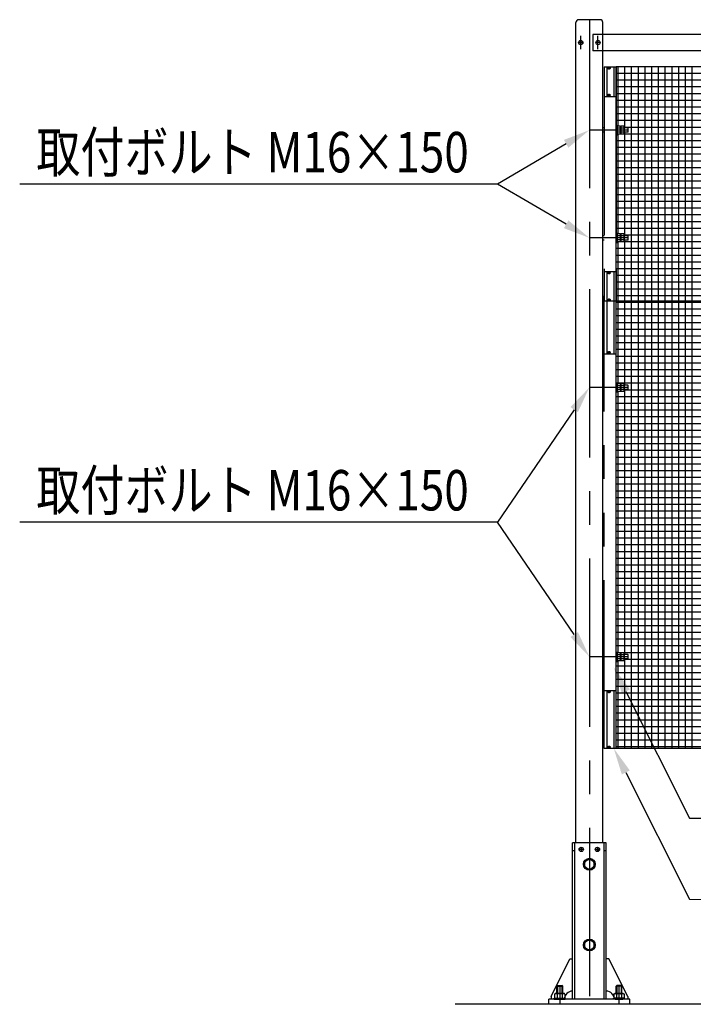
# Model space of a CAD drawing. Extents: x 727 to 17227, y 71 to 13207.
# Drawn here: x 727 to 3229, y 7459 to 11114 of the extents above; entities that cross this region are included whole.
import ezdxf

# ---------------------------------------------------------------- set-up
doc = ezdxf.new("R2010")
doc.units = 0
doc.header["$LTSCALE"] = 500
for name, pattern in [('CENTER', [2, 1.25, -0.25, 0.25, -0.25]), ('HIDDEN', [0.375, 0.25, -0.125]), ('PHANTOM', [2.5, 1.25, -0.25, 0.25, -0.25, 0.25, -0.25])]:
    doc.linetypes.add(name, pattern=pattern)
doc.layers.get('0').update_dxf_attribs({"linetype": 'CONTINUOUS'})
for name, color, linetype in [('CENTER', 3, 'CENTER'), ('HASEN', 7, 'HIDDEN'), ('HATCH', 2, 'CONTINUOUS'), ('KASOU', 2, 'PHANTOM'), ('MOJI', 6, 'CONTINUOUS'), ('SJC', 1, 'CONTINUOUS'), ('SJC2', 7, 'CONTINUOUS'), ('SUNPOU', 4, 'CONTINUOUS')]:
    doc.layers.add(name, color=color, linetype=linetype)
doc.styles.add('EXT08', font='ROMANS', dxfattribs={"width": 0.8, "bigfont": 'EXTFONT'})

# ---------------------------------------------------------------- blocks, each defined once
blk = doc.blocks.new('*X66')
at = {"color": 0}
for p, q in [((2950, 10068.6), (2950, 10088.6)), ((2975, 10068.6), (2975, 10088.6)), ((3000, 10068.6), (3000, 10088.6)), ((3025, 10068.6), (3025, 10088.6)), ((3050, 10068.6), (3050, 10088.6)), ((3075, 10068.6), (3075, 10088.6)), ((3100, 10068.6), (3100, 10088.6)), ((3125, 10068.6), (3125, 10088.6)), ((3150, 10068.6), (3150, 10088.6)), ((3175, 10068.6), (3175, 10088.6)), ((3200, 10068.6), (3200, 10088.6)), ((3225, 10068.6), (3225, 10088.6)), ((2943.2, 10065), (6743.2, 10065)), ((2950, 9763.6), (2950, 10068.6)), ((2975, 9756.6), (2975, 10068.6)), ((3000, 8408.6), (3000, 10068.6)), ((3025, 8408.6), (3025, 10068.6)), ((3050, 8408.6), (3050, 10068.6)), ((3075, 8408.6), (3075, 10068.6)), ((3100, 8408.6), (3100, 10068.6)), ((3125, 8408.6), (3125, 10068.6)), ((3150, 8408.6), (3150, 10068.6)), ((3175, 8408.6), (3175, 10068.6)), ((3200, 8408.6), (3200, 10068.6)), ((3225, 8408.6), (3225, 10068.6)), ((2943.2, 10040), (6743.2, 10040)), ((2943.2, 10015), (6743.2, 10015)), ((2943.2, 9990), (6743.2, 9990)), ((2943.2, 9965), (6743.2, 9965)), ((2943.2, 9940), (6743.2, 9940)), ((2943.2, 9915), (6743.2, 9915)), ((2943.2, 9890), (6743.2, 9890)), ((2943.2, 9865), (6743.2, 9865)), ((2943.2, 9840), (6743.2, 9840)), ((2943.2, 9815), (6743.2, 9815)), ((2943.2, 9790), (6743.2, 9790)), ((2946.6, 9765), (6739.7, 9765)), ((2950, 8763.6), (2950, 9733.5)), ((2972.6, 9740), (6713.7, 9740)), ((2975, 8756.6), (2975, 9740.6)), ((2943.2, 9715), (6743.2, 9715)), ((2943.2, 9690), (6743.2, 9690)), ((2943.2, 9665), (6743.2, 9665)), ((2943.2, 9640), (6743.2, 9640)), ((2943.2, 9615), (6743.2, 9615)), ((2943.2, 9590), (6743.2, 9590)), ((2943.2, 9565), (6743.2, 9565)), ((2943.2, 9540), (6743.2, 9540)), ((2943.2, 9515), (6743.2, 9515)), ((2943.2, 9490), (6743.2, 9490)), ((2943.2, 9465), (6743.2, 9465)), ((2943.2, 9440), (6743.2, 9440)), ((2943.2, 9415), (6743.2, 9415)), ((2943.2, 9390), (6743.2, 9390)), ((2943.2, 9365), (6743.2, 9365)), ((2943.2, 9340), (6743.2, 9340)), ((2943.2, 9315), (6743.2, 9315)), ((2943.2, 9290), (6743.2, 9290)), ((2943.2, 9265), (6743.2, 9265)), ((2943.2, 9240), (6743.2, 9240)), ((2943.2, 9215), (6743.2, 9215)), ((2943.2, 9190), (6743.2, 9190)), ((2943.2, 9165), (6743.2, 9165)), ((2943.2, 9140), (6743.2, 9140)), ((2943.2, 9115), (6743.2, 9115)), ((2943.2, 9090), (6743.2, 9090)), ((2943.2, 9065), (6743.2, 9065)), ((2943.2, 9040), (6743.2, 9040)), ((2943.2, 9015), (6743.2, 9015)), ((2943.2, 8990), (6743.2, 8990)), ((2943.2, 8965), (6743.2, 8965)), ((2943.2, 8940), (6743.2, 8940)), ((2943.2, 8915), (6743.2, 8915)), ((2943.2, 8890), (6743.2, 8890)), ((2943.2, 8865), (6743.2, 8865)), ((2943.2, 8840), (6743.2, 8840)), ((2943.2, 8815), (6743.2, 8815)), ((2943.2, 8790), (6743.2, 8790)), ((2946.4, 8765), (6740, 8765)), ((2972.4, 8740), (6714, 8740)), ((2975, 8408.6), (2975, 8740.6)), ((2943.2, 8715), (6743.2, 8715)), ((2950, 8408.6), (2950, 8733.5)), ((2943.2, 8690), (6743.2, 8690)), ((2943.2, 8665), (6743.2, 8665)), ((2943.2, 8640), (6743.2, 8640)), ((2943.2, 8615), (6743.2, 8615)), ((2943.2, 8590), (6743.2, 8590)), ((2943.2, 8565), (6743.2, 8565)), ((2943.2, 8540), (6743.2, 8540)), ((2943.2, 8515), (6743.2, 8515)), ((2943.2, 8490), (6743.2, 8490)), ((2943.2, 8465), (6743.2, 8465)), ((2943.2, 8440), (6743.2, 8440)), ((2943.2, 8415), (6743.2, 8415))]:
    blk.add_line(p, q, dxfattribs=at)
blk = doc.blocks.new('*X67')
at = {"color": 0}
for p, q in [((2950, 10068.6), (2950, 10088.6)), ((2975, 10068.6), (2975, 10088.6)), ((3000, 10068.6), (3000, 10088.6)), ((3025, 10068.6), (3025, 10088.6)), ((3050, 10068.6), (3050, 10088.6)), ((3075, 10068.6), (3075, 10088.6)), ((3100, 10068.6), (3100, 10088.6)), ((3125, 10068.6), (3125, 10088.6)), ((3150, 10068.6), (3150, 10088.6)), ((3175, 10068.6), (3175, 10088.6)), ((3200, 10068.6), (3200, 10088.6)), ((3225, 10068.6), (3225, 10088.6))]:
    blk.add_line(p, q, dxfattribs=at)
blk = doc.blocks.new('*U68')
at = {"layer": 'SUNPOU'}
blk.add_lwpolyline([(2978.5, 8319.2), (3214.4, 7848.7), (5127.3, 7848)], dxfattribs=at)
blk.add_solid([(2963.6, 8311.7), (2933.7, 8408.6), (2993.4, 8326.6)], dxfattribs=at)
blk = doc.blocks.new('*U69')
at = {"layer": 'SUNPOU'}
blk.add_lwpolyline([(2978.5, 8620.2), (3214.4, 8149.7), (5127.3, 8149.4)], dxfattribs=at)
blk.add_solid([(2963.6, 8612.8), (2933.7, 8709.6), (2993.4, 8627.7)], dxfattribs=at)
blk = doc.blocks.new('*X74')
at = {"color": 0}
for p, q in [((2950, 10718.6), (2950, 10938.6)), ((2975, 10711.6), (2975, 10938.6)), ((3000, 10088.6), (3000, 10938.6)), ((3025, 10088.6), (3025, 10938.6)), ((3050, 10088.6), (3050, 10938.6)), ((3075, 10088.6), (3075, 10938.6)), ((3100, 10088.6), (3100, 10938.6)), ((3125, 10088.6), (3125, 10938.6)), ((3150, 10088.6), (3150, 10938.6)), ((3175, 10088.6), (3175, 10938.6)), ((3200, 10088.6), (3200, 10938.6)), ((3225, 10088.6), (3225, 10938.6)), ((2943.2, 10915), (6743.2, 10915)), ((2943.2, 10890), (6743.2, 10890)), ((2943.2, 10865), (6743.2, 10865)), ((2943.2, 10840), (6743.2, 10840)), ((2943.2, 10815), (6743.2, 10815)), ((2943.2, 10790), (6743.2, 10790)), ((2943.2, 10765), (6743.2, 10765)), ((2943.2, 10740), (6743.2, 10740)), ((2972.4, 10715), (3920.8, 10715)), ((2950, 10318.6), (2950, 10688.5)), ((2971.9, 10690), (3920.8, 10690)), ((2975, 10311.6), (2975, 10695.6)), ((2943.2, 10665), (3920.8, 10665)), ((2943.2, 10640), (3920.8, 10640)), ((2943.2, 10615), (3920.8, 10615)), ((2943.2, 10590), (3920.8, 10590)), ((2943.2, 10565), (3920.8, 10565)), ((2943.2, 10540), (3920.8, 10540)), ((2943.2, 10515), (3920.8, 10515)), ((2943.2, 10490), (6743.2, 10490)), ((2943.2, 10465), (6743.2, 10465)), ((2943.2, 10440), (6743.2, 10440)), ((2943.2, 10415), (6743.2, 10415)), ((2943.2, 10390), (6743.2, 10390)), ((2943.2, 10365), (6743.2, 10365)), ((2943.2, 10340), (6743.2, 10340)), ((2972.4, 10315), (6714, 10315)), ((2950, 10088.6), (2950, 10288.5)), ((2971.9, 10290), (6714.4, 10290)), ((2975, 10088.6), (2975, 10295.6)), ((2943.2, 10265), (6743.2, 10265)), ((2943.2, 10240), (6743.2, 10240)), ((2943.2, 10215), (6743.2, 10215)), ((2943.2, 10190), (6743.2, 10190)), ((2943.2, 10165), (6743.2, 10165)), ((2943.2, 10140), (6743.2, 10140)), ((2943.2, 10115), (6743.2, 10115)), ((2943.2, 10090), (6743.2, 10090))]:
    blk.add_line(p, q, dxfattribs=at)
blk = doc.blocks.new('*U85')
at = {"layer": 'SUNPOU'}
blk.add_lwpolyline([(2786.8, 8831.2), (2502.1, 9248.6)], dxfattribs=at)
blk.add_solid([(2800.6, 8840.6), (2843.2, 8748.6), (2773, 8821.8)], dxfattribs=at)
blk = doc.blocks.new('*U86')
at = {"layer": 'SUNPOU'}
blk.add_lwpolyline([(2786.8, 9665.9), (2502.1, 9248.6)], dxfattribs=at)
blk.add_solid([(2773, 9675.3), (2843.2, 9748.6), (2800.6, 9656.6)], dxfattribs=at)
blk = doc.blocks.new('*U87')
at = {"layer": 'SUNPOU'}
blk.add_lwpolyline([(2756.9, 10354.1), (2502.1, 10503.6)], dxfattribs=at)
blk.add_solid([(2765.3, 10368.5), (2843.2, 10303.6), (2748.5, 10339.8)], dxfattribs=at)
blk = doc.blocks.new('*U88')
at = {"layer": 'SUNPOU'}
blk.add_lwpolyline([(2756.9, 10653), (2502.1, 10503.6)], dxfattribs=at)
blk.add_solid([(2748.5, 10667.3), (2843.2, 10703.6), (2765.3, 10638.6)], dxfattribs=at)

msp = doc.modelspace()

# ---------------------------------------------------------------- linework, layer by layer
at = {"layer": 'CENTER'}
for p, q in [((2843.16, 11113.553), (2843.16, 7458.553)), ((2811.16, 11003.553), (2811.16, 11053.553)), ((2811.16, 11003.553), (2811.16, 11053.553)), ((2875.16, 11003.553), (2875.16, 11053.553)), ((2803.16, 11028.553), (2819.16, 11028.553)), ((2819.16, 11028.553), (2803.16, 11028.553)), ((2883.16, 11028.553), (2867.16, 11028.553)), ((2987.21, 10703.553), (2843.16, 10703.553)), ((2987.21, 10303.553), (2843.16, 10303.553)), ((2987.46, 9748.553), (2843.16, 9748.553)), ((2987.21, 8748.553), (2843.16, 8748.553)), ((2813.16, 8041.553), (2813.16, 8025.553)), ((2873.16, 8041.553), (2873.16, 8025.553)), ((2873.16, 8041.553), (2873.16, 8025.553)), ((2821.16, 8033.553), (2805.16, 8033.553)), ((2881.16, 8033.553), (2865.16, 8033.553)), ((2865.16, 8033.553), (2881.16, 8033.553)), ((2733.16, 7528.553), (2733.16, 7458.553)), ((2953.16, 7528.553), (2953.16, 7458.553))]:
    msp.add_line(p, q, dxfattribs=at)
at = {"layer": 'HASEN'}
for p, q in [((2856.16, 11058.553), (2856.16, 10998.553)), ((2893.16, 11058.553), (2856.16, 11058.553)), ((2893.16, 10998.553), (2856.16, 10998.553)), ((2714.107, 7495.923), (2714.107, 7481.073)), ((2717.918, 7498.673), (2748.402, 7498.673)), ((2722.16, 7525.803), (2724.91, 7528.553)), ((2722.16, 7525.803), (2744.16, 7525.803)), ((2722.16, 7498.673), (2722.16, 7525.803)), ((2723.634, 7495.923), (2723.634, 7481.073)), ((2724.91, 7528.553), (2741.41, 7528.553)), ((2724.91, 7528.553), (2724.91, 7498.673)), ((2741.41, 7528.553), (2741.41, 7498.673)), ((2744.16, 7525.803), (2741.41, 7528.553)), ((2742.686, 7495.923), (2742.686, 7481.073)), ((2744.16, 7498.673), (2744.16, 7525.803)), ((2752.213, 7495.923), (2752.213, 7481.073)), ((2934.107, 7495.923), (2934.107, 7481.073)), ((2968.402, 7498.673), (2937.918, 7498.673)), ((2942.16, 7525.803), (2944.91, 7528.553)), ((2942.16, 7498.673), (2942.16, 7525.803)), ((2964.16, 7525.803), (2942.16, 7525.803)), ((2943.634, 7495.923), (2943.634, 7481.073)), ((2944.91, 7528.553), (2944.91, 7498.673)), ((2961.41, 7528.553), (2944.91, 7528.553)), ((2961.41, 7528.553), (2961.41, 7498.673)), ((2964.16, 7525.803), (2961.41, 7528.553)), ((2962.686, 7495.923), (2962.686, 7481.073)), ((2964.16, 7498.673), (2964.16, 7525.803)), ((2972.213, 7495.923), (2972.213, 7481.073)), ((2712.81, 7481.073), (2753.51, 7481.073)), ((2712.81, 7477.553), (2712.81, 7481.073)), ((2712.81, 7477.553), (2753.51, 7477.553)), ((2714.107, 7481.073), (2752.213, 7481.073)), ((2714.57, 7481.073), (2751.75, 7481.073)), ((2714.57, 7481.073), (2751.75, 7481.073)), ((2753.51, 7477.553), (2753.51, 7481.073)), ((2932.81, 7477.553), (2932.81, 7481.073)), ((2973.51, 7481.073), (2932.81, 7481.073)), ((2973.51, 7477.553), (2932.81, 7477.553)), ((2972.213, 7481.073), (2934.107, 7481.073)), ((2971.75, 7481.073), (2934.57, 7481.073)), ((2971.75, 7481.073), (2934.57, 7481.073)), ((2973.51, 7477.553), (2973.51, 7481.073))]:
    msp.add_line(p, q, dxfattribs=at)
for points in [[(2723.63, 7495.92, 0), (2723.63, 7495.99, 0), (2723.63, 7496.06, 0), (2723.62, 7496.13, 0), (2723.61, 7496.19, 0), (2723.6, 7496.26, 0), (2723.58, 7496.33, 0), (2723.56, 7496.39, 0), (2723.54, 7496.46, 0), (2723.52, 7496.53, 0), (2723.49, 7496.59, 0), (2723.46, 7496.66, 0), (2723.43, 7496.72, 0), (2723.39, 7496.79, 0), (2723.36, 7496.85, 0), (2723.31, 7496.91, 0), (2723.27, 7496.98, 0), (2723.23, 7497.04, 0), (2723.18, 7497.1, 0), (2723.13, 7497.16, 0), (2723.07, 7497.22, 0), (2723.01, 7497.28, 0), (2722.96, 7497.34, 0), (2722.89, 7497.39, 0), (2722.83, 7497.45, 0), (2722.76, 7497.51, 0), (2722.7, 7497.56, 0), (2722.63, 7497.62, 0), (2722.55, 7497.67, 0), (2722.48, 7497.72, 0), (2722.4, 7497.77, 0), (2722.32, 7497.82, 0), (2722.24, 7497.87, 0), (2722.15, 7497.92, 0), (2722.07, 7497.96, 0), (2721.98, 7498.01, 0), (2721.89, 7498.05, 0), (2721.8, 7498.09, 0), (2721.71, 7498.13, 0), (2721.61, 7498.17, 0), (2721.52, 7498.21, 0), (2721.42, 7498.25, 0), (2721.32, 7498.28, 0), (2721.22, 7498.32, 0), (2721.12, 7498.35, 0), (2721.01, 7498.38, 0), (2720.91, 7498.41, 0), (2720.8, 7498.44, 0), (2720.69, 7498.46, 0), (2720.58, 7498.49, 0), (2720.48, 7498.51, 0), (2720.36, 7498.53, 0), (2720.25, 7498.55, 0), (2720.14, 7498.57, 0), (2720.03, 7498.59, 0), (2719.91, 7498.61, 0), (2719.8, 7498.62, 0), (2719.68, 7498.63, 0), (2719.57, 7498.64, 0), (2719.45, 7498.65, 0), (2719.34, 7498.66, 0), (2719.22, 7498.67, 0), (2719.1, 7498.67, 0), (2718.99, 7498.67, 0), (2718.87, 7498.67, 0), (2718.75, 7498.67, 0), (2718.64, 7498.67, 0), (2718.52, 7498.67, 0), (2718.4, 7498.66, 0), (2718.29, 7498.65, 0), (2718.17, 7498.64, 0), (2718.06, 7498.63, 0), (2717.94, 7498.62, 0), (2717.83, 7498.61, 0), (2717.71, 7498.59, 0), (2717.6, 7498.57, 0), (2717.49, 7498.55, 0), (2717.38, 7498.53, 0), (2717.27, 7498.51, 0), (2717.16, 7498.49, 0), (2717.05, 7498.46, 0), (2716.94, 7498.44, 0), (2716.83, 7498.41, 0), (2716.73, 7498.38, 0), (2716.63, 7498.35, 0), (2716.52, 7498.32, 0), (2716.42, 7498.28, 0), (2716.32, 7498.25, 0), (2716.22, 7498.21, 0), (2716.13, 7498.17, 0), (2716.03, 7498.13, 0), (2715.94, 7498.09, 0), (2715.85, 7498.05, 0), (2715.76, 7498.01, 0), (2715.67, 7497.96, 0), (2715.59, 7497.92, 0), (2715.5, 7497.87, 0), (2715.42, 7497.82, 0), (2715.34, 7497.77, 0), (2715.26, 7497.72, 0), (2715.19, 7497.67, 0), (2715.12, 7497.62, 0), (2715.04, 7497.56, 0), (2714.98, 7497.51, 0), (2714.91, 7497.45, 0), (2714.85, 7497.39, 0), (2714.79, 7497.34, 0), (2714.73, 7497.28, 0), (2714.67, 7497.22, 0), (2714.62, 7497.16, 0), (2714.56, 7497.1, 0), (2714.52, 7497.04, 0), (2714.47, 7496.98, 0), (2714.43, 7496.91, 0), (2714.39, 7496.85, 0), (2714.35, 7496.79, 0), (2714.31, 7496.72, 0), (2714.28, 7496.66, 0), (2714.25, 7496.59, 0), (2714.22, 7496.53, 0), (2714.2, 7496.46, 0), (2714.18, 7496.39, 0), (2714.16, 7496.33, 0), (2714.14, 7496.26, 0), (2714.13, 7496.19, 0), (2714.12, 7496.13, 0), (2714.11, 7496.06, 0), (2714.11, 7495.99, 0), (2714.11, 7495.92, 0)], [(2742.69, 7495.92, 0), (2742.68, 7495.99, 0), (2742.67, 7496.06, 0), (2742.66, 7496.13, 0), (2742.64, 7496.19, 0), (2742.61, 7496.26, 0), (2742.58, 7496.33, 0), (2742.55, 7496.39, 0), (2742.5, 7496.46, 0), (2742.45, 7496.53, 0), (2742.4, 7496.59, 0), (2742.34, 7496.66, 0), (2742.28, 7496.72, 0), (2742.21, 7496.79, 0), (2742.13, 7496.85, 0), (2742.05, 7496.91, 0), (2741.96, 7496.98, 0), (2741.87, 7497.04, 0), (2741.77, 7497.1, 0), (2741.67, 7497.16, 0), (2741.56, 7497.22, 0), (2741.45, 7497.28, 0), (2741.33, 7497.34, 0), (2741.21, 7497.39, 0), (2741.08, 7497.45, 0), (2740.95, 7497.51, 0), (2740.81, 7497.56, 0), (2740.67, 7497.62, 0), (2740.52, 7497.67, 0), (2740.37, 7497.72, 0), (2740.22, 7497.77, 0), (2740.06, 7497.82, 0), (2739.9, 7497.87, 0), (2739.73, 7497.92, 0), (2739.56, 7497.96, 0), (2739.38, 7498.01, 0), (2739.2, 7498.05, 0), (2739.02, 7498.09, 0), (2738.83, 7498.13, 0), (2738.65, 7498.17, 0), (2738.45, 7498.21, 0), (2738.26, 7498.25, 0), (2738.06, 7498.28, 0), (2737.86, 7498.32, 0), (2737.65, 7498.35, 0), (2737.44, 7498.38, 0), (2737.23, 7498.41, 0), (2737.02, 7498.44, 0), (2736.81, 7498.46, 0), (2736.59, 7498.49, 0), (2736.37, 7498.51, 0), (2736.15, 7498.53, 0), (2735.93, 7498.55, 0), (2735.7, 7498.57, 0), (2735.47, 7498.59, 0), (2735.25, 7498.61, 0), (2735.02, 7498.62, 0), (2734.79, 7498.63, 0), (2734.56, 7498.64, 0), (2734.33, 7498.65, 0), (2734.09, 7498.66, 0), (2733.86, 7498.67, 0), (2733.63, 7498.67, 0), (2733.39, 7498.67, 0), (2733.16, 7498.67, 0), (2732.93, 7498.67, 0), (2732.69, 7498.67, 0), (2732.46, 7498.67, 0), (2732.23, 7498.66, 0), (2731.99, 7498.65, 0), (2731.76, 7498.64, 0), (2731.53, 7498.63, 0), (2731.3, 7498.62, 0), (2731.07, 7498.61, 0), (2730.85, 7498.59, 0), (2730.62, 7498.57, 0), (2730.39, 7498.55, 0), (2730.17, 7498.53, 0), (2729.95, 7498.51, 0), (2729.73, 7498.49, 0), (2729.51, 7498.46, 0), (2729.3, 7498.44, 0), (2729.09, 7498.41, 0), (2728.88, 7498.38, 0), (2728.67, 7498.35, 0), (2728.46, 7498.32, 0), (2728.26, 7498.28, 0), (2728.06, 7498.25, 0), (2727.87, 7498.21, 0), (2727.67, 7498.17, 0), (2727.49, 7498.13, 0), (2727.3, 7498.09, 0), (2727.12, 7498.05, 0), (2726.94, 7498.01, 0), (2726.76, 7497.96, 0), (2726.59, 7497.92, 0), (2726.42, 7497.87, 0), (2726.26, 7497.82, 0), (2726.1, 7497.77, 0), (2725.95, 7497.72, 0), (2725.8, 7497.67, 0), (2725.65, 7497.62, 0), (2725.51, 7497.56, 0), (2725.37, 7497.51, 0), (2725.24, 7497.45, 0), (2725.11, 7497.39, 0), (2724.99, 7497.34, 0), (2724.87, 7497.28, 0), (2724.76, 7497.22, 0), (2724.65, 7497.16, 0), (2724.55, 7497.1, 0), (2724.45, 7497.04, 0), (2724.36, 7496.98, 0), (2724.27, 7496.91, 0), (2724.19, 7496.85, 0), (2724.11, 7496.79, 0), (2724.04, 7496.72, 0), (2723.98, 7496.66, 0), (2723.92, 7496.59, 0), (2723.87, 7496.53, 0), (2723.82, 7496.46, 0), (2723.77, 7496.39, 0), (2723.74, 7496.33, 0), (2723.71, 7496.26, 0), (2723.68, 7496.19, 0), (2723.66, 7496.13, 0), (2723.65, 7496.06, 0), (2723.64, 7495.99, 0), (2723.63, 7495.92, 0)], [(2752.21, 7495.92, 0), (2752.21, 7495.99, 0), (2752.21, 7496.06, 0), (2752.2, 7496.13, 0), (2752.19, 7496.19, 0), (2752.18, 7496.26, 0), (2752.16, 7496.33, 0), (2752.14, 7496.39, 0), (2752.12, 7496.46, 0), (2752.1, 7496.53, 0), (2752.07, 7496.59, 0), (2752.04, 7496.66, 0), (2752.01, 7496.72, 0), (2751.97, 7496.79, 0), (2751.93, 7496.85, 0), (2751.89, 7496.91, 0), (2751.85, 7496.98, 0), (2751.8, 7497.04, 0), (2751.76, 7497.1, 0), (2751.7, 7497.16, 0), (2751.65, 7497.22, 0), (2751.59, 7497.28, 0), (2751.53, 7497.34, 0), (2751.47, 7497.39, 0), (2751.41, 7497.45, 0), (2751.34, 7497.51, 0), (2751.28, 7497.56, 0), (2751.2, 7497.62, 0), (2751.13, 7497.67, 0), (2751.06, 7497.72, 0), (2750.98, 7497.77, 0), (2750.9, 7497.82, 0), (2750.82, 7497.87, 0), (2750.73, 7497.92, 0), (2750.65, 7497.96, 0), (2750.56, 7498.01, 0), (2750.47, 7498.05, 0), (2750.38, 7498.09, 0), (2750.29, 7498.13, 0), (2750.19, 7498.17, 0), (2750.1, 7498.21, 0), (2750, 7498.25, 0), (2749.9, 7498.28, 0), (2749.8, 7498.32, 0), (2749.69, 7498.35, 0), (2749.59, 7498.38, 0), (2749.49, 7498.41, 0), (2749.38, 7498.44, 0), (2749.27, 7498.46, 0), (2749.16, 7498.49, 0), (2749.05, 7498.51, 0), (2748.94, 7498.53, 0), (2748.83, 7498.55, 0), (2748.72, 7498.57, 0), (2748.61, 7498.59, 0), (2748.49, 7498.61, 0), (2748.38, 7498.62, 0), (2748.26, 7498.63, 0), (2748.15, 7498.64, 0), (2748.03, 7498.65, 0), (2747.92, 7498.66, 0), (2747.8, 7498.67, 0), (2747.68, 7498.67, 0), (2747.57, 7498.67, 0), (2747.45, 7498.67, 0), (2747.33, 7498.67, 0), (2747.22, 7498.67, 0), (2747.1, 7498.67, 0), (2746.98, 7498.66, 0), (2746.87, 7498.65, 0), (2746.75, 7498.64, 0), (2746.64, 7498.63, 0), (2746.52, 7498.62, 0), (2746.41, 7498.61, 0), (2746.29, 7498.59, 0), (2746.18, 7498.57, 0), (2746.07, 7498.55, 0), (2745.96, 7498.53, 0), (2745.84, 7498.51, 0), (2745.74, 7498.49, 0), (2745.63, 7498.46, 0), (2745.52, 7498.44, 0), (2745.41, 7498.41, 0), (2745.31, 7498.38, 0), (2745.2, 7498.35, 0), (2745.1, 7498.32, 0), (2745, 7498.28, 0), (2744.9, 7498.25, 0), (2744.8, 7498.21, 0), (2744.71, 7498.17, 0), (2744.61, 7498.13, 0), (2744.52, 7498.09, 0), (2744.43, 7498.05, 0), (2744.34, 7498.01, 0), (2744.25, 7497.96, 0), (2744.17, 7497.92, 0), (2744.08, 7497.87, 0), (2744, 7497.82, 0), (2743.92, 7497.77, 0), (2743.84, 7497.72, 0), (2743.77, 7497.67, 0), (2743.69, 7497.62, 0), (2743.62, 7497.56, 0), (2743.56, 7497.51, 0), (2743.49, 7497.45, 0), (2743.43, 7497.39, 0), (2743.36, 7497.34, 0), (2743.31, 7497.28, 0), (2743.25, 7497.22, 0), (2743.19, 7497.16, 0), (2743.14, 7497.1, 0), (2743.09, 7497.04, 0), (2743.05, 7496.98, 0), (2743.01, 7496.91, 0), (2742.96, 7496.85, 0), (2742.93, 7496.79, 0), (2742.89, 7496.72, 0), (2742.86, 7496.66, 0), (2742.83, 7496.59, 0), (2742.8, 7496.53, 0), (2742.78, 7496.46, 0), (2742.76, 7496.39, 0), (2742.74, 7496.33, 0), (2742.72, 7496.26, 0), (2742.71, 7496.19, 0), (2742.7, 7496.13, 0), (2742.69, 7496.06, 0), (2742.69, 7495.99, 0), (2742.69, 7495.92, 0)], [(2934.11, 7495.92, 0), (2934.11, 7495.99, 0), (2934.11, 7496.06, 0), (2934.12, 7496.13, 0), (2934.13, 7496.19, 0), (2934.14, 7496.26, 0), (2934.16, 7496.33, 0), (2934.18, 7496.39, 0), (2934.2, 7496.46, 0), (2934.22, 7496.53, 0), (2934.25, 7496.59, 0), (2934.28, 7496.66, 0), (2934.31, 7496.72, 0), (2934.35, 7496.79, 0), (2934.39, 7496.85, 0), (2934.43, 7496.91, 0), (2934.47, 7496.98, 0), (2934.52, 7497.04, 0), (2934.56, 7497.1, 0), (2934.62, 7497.16, 0), (2934.67, 7497.22, 0), (2934.73, 7497.28, 0), (2934.79, 7497.34, 0), (2934.85, 7497.39, 0), (2934.91, 7497.45, 0), (2934.98, 7497.51, 0), (2935.04, 7497.56, 0), (2935.12, 7497.62, 0), (2935.19, 7497.67, 0), (2935.26, 7497.72, 0), (2935.34, 7497.77, 0), (2935.42, 7497.82, 0), (2935.5, 7497.87, 0), (2935.59, 7497.92, 0), (2935.67, 7497.96, 0), (2935.76, 7498.01, 0), (2935.85, 7498.05, 0), (2935.94, 7498.09, 0), (2936.03, 7498.13, 0), (2936.13, 7498.17, 0), (2936.22, 7498.21, 0), (2936.32, 7498.25, 0), (2936.42, 7498.28, 0), (2936.52, 7498.32, 0), (2936.63, 7498.35, 0), (2936.73, 7498.38, 0), (2936.83, 7498.41, 0), (2936.94, 7498.44, 0), (2937.05, 7498.46, 0), (2937.16, 7498.49, 0), (2937.27, 7498.51, 0), (2937.38, 7498.53, 0), (2937.49, 7498.55, 0), (2937.6, 7498.57, 0), (2937.71, 7498.59, 0), (2937.83, 7498.61, 0), (2937.94, 7498.62, 0), (2938.06, 7498.63, 0), (2938.17, 7498.64, 0), (2938.29, 7498.65, 0), (2938.4, 7498.66, 0), (2938.52, 7498.67, 0), (2938.64, 7498.67, 0), (2938.75, 7498.67, 0), (2938.87, 7498.67, 0), (2938.99, 7498.67, 0), (2939.1, 7498.67, 0), (2939.22, 7498.67, 0), (2939.34, 7498.66, 0), (2939.45, 7498.65, 0), (2939.57, 7498.64, 0), (2939.68, 7498.63, 0), (2939.8, 7498.62, 0), (2939.91, 7498.61, 0), (2940.03, 7498.59, 0), (2940.14, 7498.57, 0), (2940.25, 7498.55, 0), (2940.36, 7498.53, 0), (2940.48, 7498.51, 0), (2940.58, 7498.49, 0), (2940.69, 7498.46, 0), (2940.8, 7498.44, 0), (2940.91, 7498.41, 0), (2941.01, 7498.38, 0), (2941.12, 7498.35, 0), (2941.22, 7498.32, 0), (2941.32, 7498.28, 0), (2941.42, 7498.25, 0), (2941.52, 7498.21, 0), (2941.61, 7498.17, 0), (2941.71, 7498.13, 0), (2941.8, 7498.09, 0), (2941.89, 7498.05, 0), (2941.98, 7498.01, 0), (2942.07, 7497.96, 0), (2942.15, 7497.92, 0), (2942.24, 7497.87, 0), (2942.32, 7497.82, 0), (2942.4, 7497.77, 0), (2942.48, 7497.72, 0), (2942.55, 7497.67, 0), (2942.63, 7497.62, 0), (2942.7, 7497.56, 0), (2942.76, 7497.51, 0), (2942.83, 7497.45, 0), (2942.89, 7497.39, 0), (2942.96, 7497.34, 0), (2943.01, 7497.28, 0), (2943.07, 7497.22, 0), (2943.13, 7497.16, 0), (2943.18, 7497.1, 0), (2943.23, 7497.04, 0), (2943.27, 7496.98, 0), (2943.31, 7496.91, 0), (2943.36, 7496.85, 0), (2943.39, 7496.79, 0), (2943.43, 7496.72, 0), (2943.46, 7496.66, 0), (2943.49, 7496.59, 0), (2943.52, 7496.53, 0), (2943.54, 7496.46, 0), (2943.56, 7496.39, 0), (2943.58, 7496.33, 0), (2943.6, 7496.26, 0), (2943.61, 7496.19, 0), (2943.62, 7496.13, 0), (2943.63, 7496.06, 0), (2943.63, 7495.99, 0), (2943.63, 7495.92, 0)], [(2943.63, 7495.92, 0), (2943.64, 7495.99, 0), (2943.65, 7496.06, 0), (2943.66, 7496.13, 0), (2943.68, 7496.19, 0), (2943.71, 7496.26, 0), (2943.74, 7496.33, 0), (2943.77, 7496.39, 0), (2943.82, 7496.46, 0), (2943.87, 7496.53, 0), (2943.92, 7496.59, 0), (2943.98, 7496.66, 0), (2944.04, 7496.72, 0), (2944.11, 7496.79, 0), (2944.19, 7496.85, 0), (2944.27, 7496.91, 0), (2944.36, 7496.98, 0), (2944.45, 7497.04, 0), (2944.55, 7497.1, 0), (2944.65, 7497.16, 0), (2944.76, 7497.22, 0), (2944.87, 7497.28, 0), (2944.99, 7497.34, 0), (2945.11, 7497.39, 0), (2945.24, 7497.45, 0), (2945.37, 7497.51, 0), (2945.51, 7497.56, 0), (2945.65, 7497.62, 0), (2945.8, 7497.67, 0), (2945.95, 7497.72, 0), (2946.1, 7497.77, 0), (2946.26, 7497.82, 0), (2946.42, 7497.87, 0), (2946.59, 7497.92, 0), (2946.76, 7497.96, 0), (2946.94, 7498.01, 0), (2947.12, 7498.05, 0), (2947.3, 7498.09, 0), (2947.49, 7498.13, 0), (2947.67, 7498.17, 0), (2947.87, 7498.21, 0), (2948.06, 7498.25, 0), (2948.26, 7498.28, 0), (2948.46, 7498.32, 0), (2948.67, 7498.35, 0), (2948.88, 7498.38, 0), (2949.09, 7498.41, 0), (2949.3, 7498.44, 0), (2949.51, 7498.46, 0), (2949.73, 7498.49, 0), (2949.95, 7498.51, 0), (2950.17, 7498.53, 0), (2950.39, 7498.55, 0), (2950.62, 7498.57, 0), (2950.85, 7498.59, 0), (2951.07, 7498.61, 0), (2951.3, 7498.62, 0), (2951.53, 7498.63, 0), (2951.76, 7498.64, 0), (2951.99, 7498.65, 0), (2952.23, 7498.66, 0), (2952.46, 7498.67, 0), (2952.69, 7498.67, 0), (2952.93, 7498.67, 0), (2953.16, 7498.67, 0), (2953.39, 7498.67, 0), (2953.63, 7498.67, 0), (2953.86, 7498.67, 0), (2954.09, 7498.66, 0), (2954.33, 7498.65, 0), (2954.56, 7498.64, 0), (2954.79, 7498.63, 0), (2955.02, 7498.62, 0), (2955.25, 7498.61, 0), (2955.47, 7498.59, 0), (2955.7, 7498.57, 0), (2955.93, 7498.55, 0), (2956.15, 7498.53, 0), (2956.37, 7498.51, 0), (2956.59, 7498.49, 0), (2956.81, 7498.46, 0), (2957.02, 7498.44, 0), (2957.23, 7498.41, 0), (2957.44, 7498.38, 0), (2957.65, 7498.35, 0), (2957.86, 7498.32, 0), (2958.06, 7498.28, 0), (2958.26, 7498.25, 0), (2958.45, 7498.21, 0), (2958.65, 7498.17, 0), (2958.83, 7498.13, 0), (2959.02, 7498.09, 0), (2959.2, 7498.05, 0), (2959.38, 7498.01, 0), (2959.56, 7497.96, 0), (2959.73, 7497.92, 0), (2959.9, 7497.87, 0), (2960.06, 7497.82, 0), (2960.22, 7497.77, 0), (2960.37, 7497.72, 0), (2960.52, 7497.67, 0), (2960.67, 7497.62, 0), (2960.81, 7497.56, 0), (2960.95, 7497.51, 0), (2961.08, 7497.45, 0), (2961.21, 7497.39, 0), (2961.33, 7497.34, 0), (2961.45, 7497.28, 0), (2961.56, 7497.22, 0), (2961.67, 7497.16, 0), (2961.77, 7497.1, 0), (2961.87, 7497.04, 0), (2961.96, 7496.98, 0), (2962.05, 7496.91, 0), (2962.13, 7496.85, 0), (2962.21, 7496.79, 0), (2962.28, 7496.72, 0), (2962.34, 7496.66, 0), (2962.4, 7496.59, 0), (2962.45, 7496.53, 0), (2962.5, 7496.46, 0), (2962.55, 7496.39, 0), (2962.58, 7496.33, 0), (2962.61, 7496.26, 0), (2962.64, 7496.19, 0), (2962.66, 7496.13, 0), (2962.67, 7496.06, 0), (2962.68, 7495.99, 0), (2962.69, 7495.92, 0)], [(2962.69, 7495.92, 0), (2962.69, 7495.99, 0), (2962.69, 7496.06, 0), (2962.7, 7496.13, 0), (2962.71, 7496.19, 0), (2962.72, 7496.26, 0), (2962.74, 7496.33, 0), (2962.76, 7496.39, 0), (2962.78, 7496.46, 0), (2962.8, 7496.53, 0), (2962.83, 7496.59, 0), (2962.86, 7496.66, 0), (2962.89, 7496.72, 0), (2962.93, 7496.79, 0), (2962.96, 7496.85, 0), (2963.01, 7496.91, 0), (2963.05, 7496.98, 0), (2963.09, 7497.04, 0), (2963.14, 7497.1, 0), (2963.19, 7497.16, 0), (2963.25, 7497.22, 0), (2963.31, 7497.28, 0), (2963.36, 7497.34, 0), (2963.43, 7497.39, 0), (2963.49, 7497.45, 0), (2963.56, 7497.51, 0), (2963.62, 7497.56, 0), (2963.69, 7497.62, 0), (2963.77, 7497.67, 0), (2963.84, 7497.72, 0), (2963.92, 7497.77, 0), (2964, 7497.82, 0), (2964.08, 7497.87, 0), (2964.17, 7497.92, 0), (2964.25, 7497.96, 0), (2964.34, 7498.01, 0), (2964.43, 7498.05, 0), (2964.52, 7498.09, 0), (2964.61, 7498.13, 0), (2964.71, 7498.17, 0), (2964.8, 7498.21, 0), (2964.9, 7498.25, 0), (2965, 7498.28, 0), (2965.1, 7498.32, 0), (2965.2, 7498.35, 0), (2965.31, 7498.38, 0), (2965.41, 7498.41, 0), (2965.52, 7498.44, 0), (2965.63, 7498.46, 0), (2965.74, 7498.49, 0), (2965.84, 7498.51, 0), (2965.96, 7498.53, 0), (2966.07, 7498.55, 0), (2966.18, 7498.57, 0), (2966.29, 7498.59, 0), (2966.41, 7498.61, 0), (2966.52, 7498.62, 0), (2966.64, 7498.63, 0), (2966.75, 7498.64, 0), (2966.87, 7498.65, 0), (2966.98, 7498.66, 0), (2967.1, 7498.67, 0), (2967.22, 7498.67, 0), (2967.33, 7498.67, 0), (2967.45, 7498.67, 0), (2967.57, 7498.67, 0), (2967.68, 7498.67, 0), (2967.8, 7498.67, 0), (2967.92, 7498.66, 0), (2968.03, 7498.65, 0), (2968.15, 7498.64, 0), (2968.26, 7498.63, 0), (2968.38, 7498.62, 0), (2968.49, 7498.61, 0), (2968.61, 7498.59, 0), (2968.72, 7498.57, 0), (2968.83, 7498.55, 0), (2968.94, 7498.53, 0), (2969.05, 7498.51, 0), (2969.16, 7498.49, 0), (2969.27, 7498.46, 0), (2969.38, 7498.44, 0), (2969.49, 7498.41, 0), (2969.59, 7498.38, 0), (2969.69, 7498.35, 0), (2969.8, 7498.32, 0), (2969.9, 7498.28, 0), (2970, 7498.25, 0), (2970.1, 7498.21, 0), (2970.19, 7498.17, 0), (2970.29, 7498.13, 0), (2970.38, 7498.09, 0), (2970.47, 7498.05, 0), (2970.56, 7498.01, 0), (2970.65, 7497.96, 0), (2970.73, 7497.92, 0), (2970.82, 7497.87, 0), (2970.9, 7497.82, 0), (2970.98, 7497.77, 0), (2971.06, 7497.72, 0), (2971.13, 7497.67, 0), (2971.2, 7497.62, 0), (2971.28, 7497.56, 0), (2971.34, 7497.51, 0), (2971.41, 7497.45, 0), (2971.47, 7497.39, 0), (2971.53, 7497.34, 0), (2971.59, 7497.28, 0), (2971.65, 7497.22, 0), (2971.7, 7497.16, 0), (2971.76, 7497.1, 0), (2971.8, 7497.04, 0), (2971.85, 7496.98, 0), (2971.89, 7496.91, 0), (2971.93, 7496.85, 0), (2971.97, 7496.79, 0), (2972.01, 7496.72, 0), (2972.04, 7496.66, 0), (2972.07, 7496.59, 0), (2972.1, 7496.53, 0), (2972.12, 7496.46, 0), (2972.14, 7496.39, 0), (2972.16, 7496.33, 0), (2972.18, 7496.26, 0), (2972.19, 7496.19, 0), (2972.2, 7496.13, 0), (2972.21, 7496.06, 0), (2972.21, 7495.99, 0), (2972.21, 7495.92, 0)]]:
    msp.add_polyline3d(points, dxfattribs=at)
at = {"layer": 'KASOU'}
for p, q in [((2898.16, 10938.553), (2898.16, 10068.553)), ((2898.16, 10938.553), (2943.16, 10938.553)), ((2907.66, 10938.553), (2907.66, 10828.553)), ((2914.36, 10933.053), (2914.36, 10934.053)), ((2914.36, 10934.053), (2915.36, 10934.053)), ((2914.36, 10933.053), (2915.36, 10933.053)), ((2915.86, 10935.553), (2915.86, 10934.553)), ((2915.86, 10935.553), (2916.86, 10935.553)), ((2915.86, 10932.553), (2915.86, 10931.553)), ((2916.86, 10931.553), (2915.86, 10931.553)), ((2916.86, 10935.553), (2916.86, 10934.553)), ((2916.86, 10932.553), (2916.86, 10931.553)), ((2917.36, 10934.053), (2918.36, 10934.053)), ((2917.36, 10933.053), (2918.36, 10933.053)), ((2918.36, 10933.053), (2918.36, 10934.053)), ((2933.66, 10938.553), (2933.66, 10828.553)), ((2943.16, 10938.553), (2943.16, 10068.553)), ((2898.16, 10828.553), (2943.16, 10828.553)), ((2914.36, 10833.053), (2914.36, 10834.053)), ((2914.36, 10834.053), (2915.36, 10834.053)), ((2914.36, 10833.053), (2915.36, 10833.053)), ((2915.86, 10835.553), (2915.86, 10834.553)), ((2915.86, 10835.553), (2916.86, 10835.553)), ((2915.86, 10832.553), (2915.86, 10831.553)), ((2916.86, 10831.553), (2915.86, 10831.553)), ((2916.86, 10835.553), (2916.86, 10834.553)), ((2916.86, 10832.553), (2916.86, 10831.553)), ((2917.36, 10834.053), (2918.36, 10834.053)), ((2917.36, 10833.053), (2918.36, 10833.053)), ((2918.36, 10833.053), (2918.36, 10834.053)), ((2898.16, 10178.553), (2943.16, 10178.553)), ((2907.66, 10178.553), (2907.66, 10088.553)), ((2914.36, 10174.053), (2914.36, 10173.053)), ((2914.36, 10174.053), (2915.36, 10174.053)), ((2914.36, 10173.053), (2915.36, 10173.053)), ((2915.86, 10174.553), (2915.86, 10175.553)), ((2916.86, 10175.553), (2915.86, 10175.553)), ((2915.86, 10171.553), (2915.86, 10172.553)), ((2915.86, 10171.553), (2916.86, 10171.553)), ((2916.86, 10174.553), (2916.86, 10175.553)), ((2916.86, 10171.553), (2916.86, 10172.553)), ((2917.36, 10174.053), (2918.36, 10174.053)), ((2917.36, 10173.053), (2918.36, 10173.053)), ((2918.36, 10174.053), (2918.36, 10173.053)), ((2933.66, 10178.553), (2933.66, 9873.553)), ((2898.16, 8408.553), (2898.16, 10088.553)), ((2907.66, 10088.553), (2907.66, 9873.553)), ((2933.66, 10098.553), (2933.66, 10088.553)), ((2943.16, 8408.553), (2943.16, 10088.553)), ((2943.16, 10068.553), (2898.16, 10068.553)), ((2914.36, 10074.053), (2914.36, 10073.053)), ((2914.36, 10074.053), (2915.36, 10074.053)), ((2914.36, 10073.053), (2915.36, 10073.053)), ((2915.86, 10074.553), (2915.86, 10075.553)), ((2916.86, 10075.553), (2915.86, 10075.553)), ((2915.86, 10071.553), (2915.86, 10072.553)), ((2915.86, 10071.553), (2916.86, 10071.553)), ((2916.86, 10074.553), (2916.86, 10075.553)), ((2916.86, 10071.553), (2916.86, 10072.553)), ((2917.36, 10074.053), (2918.36, 10074.053)), ((2917.36, 10073.053), (2918.36, 10073.053)), ((2918.36, 10074.053), (2918.36, 10073.053)), ((2898.16, 9873.553), (2943.16, 9873.553)), ((2914.36, 9878.053), (2914.36, 9879.053)), ((2914.36, 9879.053), (2915.36, 9879.053)), ((2914.36, 9878.053), (2915.36, 9878.053)), ((2915.86, 9880.553), (2915.86, 9879.553)), ((2915.86, 9880.553), (2916.86, 9880.553)), ((2915.86, 9877.553), (2915.86, 9876.553)), ((2916.86, 9876.553), (2915.86, 9876.553)), ((2916.86, 9880.553), (2916.86, 9879.553)), ((2916.86, 9877.553), (2916.86, 9876.553)), ((2917.36, 9879.053), (2918.36, 9879.053)), ((2917.36, 9878.053), (2918.36, 9878.053)), ((2918.36, 9878.053), (2918.36, 9879.053)), ((2898.16, 8623.553), (2943.16, 8623.553)), ((2907.66, 8623.553), (2907.66, 8408.553)), ((2914.36, 8619.053), (2914.36, 8618.053)), ((2914.36, 8619.053), (2915.36, 8619.053)), ((2914.36, 8618.053), (2915.36, 8618.053)), ((2915.86, 8619.553), (2915.86, 8620.553)), ((2916.86, 8620.553), (2915.86, 8620.553)), ((2915.86, 8616.553), (2915.86, 8617.553)), ((2915.86, 8616.553), (2916.86, 8616.553)), ((2916.86, 8619.553), (2916.86, 8620.553)), ((2916.86, 8616.553), (2916.86, 8617.553)), ((2917.36, 8619.053), (2918.36, 8619.053)), ((2917.36, 8618.053), (2918.36, 8618.053)), ((2918.36, 8619.053), (2918.36, 8618.053)), ((2933.66, 8623.553), (2933.66, 8408.553)), ((2943.16, 8408.553), (2898.16, 8408.553)), ((2914.36, 8414.053), (2914.36, 8413.053)), ((2914.36, 8414.053), (2915.36, 8414.053)), ((2914.36, 8413.053), (2915.36, 8413.053)), ((2915.86, 8414.553), (2915.86, 8415.553)), ((2916.86, 8415.553), (2915.86, 8415.553)), ((2915.86, 8411.553), (2915.86, 8412.553)), ((2915.86, 8411.553), (2916.86, 8411.553)), ((2916.86, 8414.553), (2916.86, 8415.553)), ((2916.86, 8411.553), (2916.86, 8412.553)), ((2917.36, 8414.053), (2918.36, 8414.053)), ((2917.36, 8413.053), (2918.36, 8413.053)), ((2918.36, 8414.053), (2918.36, 8413.053))]:
    msp.add_line(p, q, dxfattribs=at)
for centre in [(2916.36, 10933.553), (2916.36, 10833.553), (2916.36, 10173.553), (2916.36, 10073.553), (2916.36, 9878.553), (2916.36, 8618.553), (2916.36, 8413.553)]:
    msp.add_circle(centre, 3.5, dxfattribs=at)
for centre, start, end in [((2915.36, 10934.553), 270, 0), ((2915.36, 10932.553), 0, 90), ((2917.36, 10934.553), 180, 270), ((2917.36, 10932.553), 90, 180), ((2915.36, 10834.553), 270, 0), ((2915.36, 10832.553), 0, 90), ((2917.36, 10834.553), 180, 270), ((2917.36, 10832.553), 90, 180), ((2915.36, 10174.553), 270, 0), ((2915.36, 10172.553), 0, 90), ((2917.36, 10174.553), 180, 270), ((2917.36, 10172.553), 90, 180), ((2915.36, 10074.553), 270, 0), ((2915.36, 10072.553), 0, 90), ((2917.36, 10074.553), 180, 270), ((2917.36, 10072.553), 90, 180), ((2915.36, 9879.553), 270, 0), ((2915.36, 9877.553), 0, 90), ((2917.36, 9879.553), 180, 270), ((2917.36, 9877.553), 90, 180), ((2915.36, 8619.553), 270, 0), ((2915.36, 8617.553), 0, 90), ((2917.36, 8619.553), 180, 270), ((2917.36, 8617.553), 90, 180), ((2915.36, 8414.553), 270, 0), ((2915.36, 8412.553), 0, 90), ((2917.36, 8414.553), 180, 270), ((2917.36, 8412.553), 90, 180)]:
    msp.add_arc(centre, 0.5, start, end, dxfattribs=at)
at = {"layer": 'SJC'}
for p, q in [((2883.16, 11113.553), (2803.16, 11113.553)), ((2793.16, 9267.303), (2793.16, 11103.553)), ((2893.16, 8058.553), (2893.16, 11103.553)), ((6793.16, 11058.553), (2893.16, 11058.553)), ((6793.16, 10998.553), (2893.16, 10998.553)), ((2793.16, 8058.553), (2793.16, 9267.303)), ((2780.66, 7558.553), (2780.66, 8058.553)), ((2780.66, 7477.553), (2780.66, 8058.553)), ((2905.66, 8058.553), (2780.66, 8058.553)), ((2788.66, 7477.553), (2788.66, 8058.553)), ((2897.66, 7477.553), (2897.66, 8058.553)), ((2905.66, 7558.553), (2905.66, 8058.553)), ((2905.66, 7477.553), (2905.66, 8058.553)), ((2788.66, 8028.553), (2780.66, 8028.553)), ((2905.66, 8028.553), (2897.66, 8028.553)), ((2700.66, 7487.553), (2770.66, 7627.553)), ((2770.66, 7627.553), (2780.66, 7627.553)), ((2915.66, 7627.553), (2905.66, 7627.553)), ((2985.66, 7487.553), (2915.66, 7627.553)), ((2985.66, 7487.553), (2976.66, 7505.553)), ((7664.307, 7458.553), (2344.774, 7458.553)), ((2993.16, 7477.553), (2693.16, 7477.553)), ((2693.16, 7458.553), (2693.16, 7477.553)), ((2993.16, 7458.553), (2693.16, 7458.553)), ((2700.66, 7487.553), (2700.66, 7477.553)), ((2985.66, 7487.553), (2985.66, 7477.553)), ((2993.16, 7458.553), (2993.16, 7477.553))]:
    msp.add_line(p, q, dxfattribs=at)
for centre in [(2811.16, 11028.553), (2875.16, 11028.553), (2813.16, 8033.553), (2873.16, 8033.553)]:
    msp.add_circle(centre, 8, dxfattribs=at)
for centre, radius, start, end in [((2803.16, 11103.553), 10, 90, 180), ((2883.16, 11103.553), 10, 360, 90), ((2780.66, 7477.553), 30, 90, 180), ((2905.66, 7477.553), 30, 0, 90)]:
    msp.add_arc(centre, radius, start, end, dxfattribs=at)
at = {"layer": 'SJC2'}
for p, q in [((6743.16, 10938.553), (2943.16, 10938.553)), ((2943.16, 10068.553), (2943.16, 10938.553)), ((2943.16, 10068.553), (2943.16, 10938.553)), ((2898.16, 10711.553), (2893.16, 10711.553)), ((2943.16, 10686.553), (2943.16, 10720.553)), ((2943.16, 10720.553), (2943.16, 10686.553)), ((2943.16, 10720.553), (2946.36, 10720.553)), ((2946.36, 10686.553), (2946.36, 10720.553)), ((2946.36, 10688.153), (2946.36, 10718.953)), ((2957.994, 10718.564), (2946.36, 10718.564)), ((2946.36, 10718.564), (2946.36, 10688.542)), ((2957.994, 10711.059), (2946.36, 10711.059)), ((2959.36, 10718.564), (2959.36, 10688.542)), ((2970.994, 10718.564), (2959.36, 10718.564)), ((2970.994, 10711.059), (2959.36, 10711.059)), ((2972.36, 10714.812), (2972.36, 10692.295)), ((2985.41, 10711.553), (2972.36, 10711.553)), ((2987.21, 10709.753), (2985.41, 10711.553)), ((2985.41, 10711.553), (2985.41, 10695.553)), ((2987.21, 10697.353), (2987.21, 10709.753)), ((2898.16, 10695.553), (2893.16, 10695.553)), ((2943.16, 10686.553), (2946.36, 10686.553)), ((2957.994, 10696.048), (2946.36, 10696.048)), ((2957.994, 10688.542), (2946.36, 10688.542)), ((2970.994, 10696.048), (2959.36, 10696.048)), ((2970.994, 10688.542), (2959.36, 10688.542)), ((2985.41, 10695.553), (2972.36, 10695.553)), ((2985.41, 10695.553), (2987.21, 10697.353)), ((2898.16, 10311.553), (2893.16, 10311.553)), ((2943.16, 10286.553), (2943.16, 10320.553)), ((2943.16, 10320.553), (2943.16, 10286.553)), ((2943.16, 10320.553), (2946.36, 10320.553)), ((2946.36, 10286.553), (2946.36, 10320.553)), ((2946.36, 10288.153), (2946.36, 10318.953)), ((2957.994, 10318.564), (2946.36, 10318.564)), ((2946.36, 10318.564), (2946.36, 10288.542)), ((2957.994, 10311.059), (2946.36, 10311.059)), ((2959.36, 10318.564), (2959.36, 10288.542)), ((2970.994, 10318.564), (2959.36, 10318.564)), ((2970.994, 10311.059), (2959.36, 10311.059)), ((2972.36, 10314.812), (2972.36, 10292.295)), ((2985.41, 10311.553), (2972.36, 10311.553)), ((2987.21, 10309.753), (2985.41, 10311.553)), ((2985.41, 10311.553), (2985.41, 10295.553)), ((2987.21, 10297.353), (2987.21, 10309.753)), ((2898.16, 10295.553), (2893.16, 10295.553)), ((2943.16, 10286.553), (2946.36, 10286.553)), ((2957.994, 10296.048), (2946.36, 10296.048)), ((2957.994, 10288.542), (2946.36, 10288.542)), ((2970.994, 10296.048), (2959.36, 10296.048)), ((2970.994, 10288.542), (2959.36, 10288.542)), ((2985.41, 10295.553), (2972.36, 10295.553)), ((2985.41, 10295.553), (2987.21, 10297.353)), ((6743.16, 10088.553), (2943.16, 10088.553)), ((2943.16, 8408.553), (2943.16, 10088.553)), ((2943.16, 8408.553), (2943.16, 10088.553)), ((6743.16, 10068.553), (2943.16, 10068.553)), ((2943.41, 9731.553), (2943.41, 9765.553)), ((2943.41, 9765.553), (2943.41, 9731.553)), ((2943.41, 9765.553), (2946.61, 9765.553)), ((2946.61, 9731.553), (2946.61, 9765.553)), ((2946.61, 9733.153), (2946.61, 9763.953)), ((2958.244, 9763.564), (2946.61, 9763.564)), ((2946.61, 9763.564), (2946.61, 9733.542)), ((2959.61, 9763.564), (2959.61, 9733.542)), ((2971.244, 9763.564), (2959.61, 9763.564)), ((2972.61, 9759.812), (2972.61, 9737.295)), ((2898.16, 9756.553), (2893.16, 9756.553)), ((2898.16, 9740.553), (2893.16, 9740.553)), ((2943.41, 9731.553), (2946.61, 9731.553)), ((2958.244, 9756.059), (2946.61, 9756.059)), ((2958.244, 9741.048), (2946.61, 9741.048)), ((2958.244, 9733.542), (2946.61, 9733.542)), ((2971.244, 9756.059), (2959.61, 9756.059)), ((2971.244, 9741.048), (2959.61, 9741.048)), ((2971.244, 9733.542), (2959.61, 9733.542)), ((2985.66, 9756.553), (2972.61, 9756.553)), ((2985.66, 9740.553), (2972.61, 9740.553)), ((2987.46, 9754.753), (2985.66, 9756.553)), ((2985.66, 9756.553), (2985.66, 9740.553)), ((2985.66, 9740.553), (2987.46, 9742.353)), ((2987.46, 9742.353), (2987.46, 9754.753)), ((2943.16, 8731.553), (2943.16, 8765.553)), ((2943.16, 8765.553), (2943.16, 8731.553)), ((2943.16, 8765.553), (2946.36, 8765.553)), ((2946.36, 8731.553), (2946.36, 8765.553)), ((2946.36, 8733.153), (2946.36, 8763.953)), ((2957.994, 8763.564), (2946.36, 8763.564)), ((2946.36, 8763.564), (2946.36, 8733.542)), ((2957.994, 8756.059), (2946.36, 8756.059)), ((2957.994, 8741.048), (2946.36, 8741.048)), ((2959.36, 8763.564), (2959.36, 8733.542)), ((2970.994, 8763.564), (2959.36, 8763.564)), ((2970.994, 8756.059), (2959.36, 8756.059)), ((2970.994, 8741.048), (2959.36, 8741.048)), ((2972.36, 8759.812), (2972.36, 8737.295)), ((2985.41, 8756.553), (2972.36, 8756.553)), ((2985.41, 8740.553), (2972.36, 8740.553)), ((2987.21, 8754.753), (2985.41, 8756.553)), ((2985.41, 8756.553), (2985.41, 8740.553)), ((2985.41, 8740.553), (2987.21, 8742.353)), ((2987.21, 8742.353), (2987.21, 8754.753)), ((2943.16, 8731.553), (2946.36, 8731.553)), ((2957.994, 8733.542), (2946.36, 8733.542)), ((2970.994, 8733.542), (2959.36, 8733.542)), ((6743.16, 8408.553), (2930.16, 8408.553)), ((2747.13, 7477.553), (2719.19, 7477.553)), ((2939.19, 7477.553), (2967.13, 7477.553))]:
    msp.add_line(p, q, dxfattribs=at)
for points in [[(2825.16, 7968.161), (2843.16, 7957.769), (2861.16, 7968.161), (2861.16, 7988.946), (2843.16, 7999.338), (2825.16, 7988.946)], [(2825.16, 7668.161), (2843.16, 7657.769), (2861.16, 7668.161), (2861.16, 7688.946), (2843.16, 7699.338), (2825.16, 7688.946)]]:
    msp.add_lwpolyline(points, close=True, dxfattribs=at)
for centre, radius in [((2843.234, 7978.553), 22), ((2843.16, 7978.553), 18), ((2843.234, 7678.553), 22), ((2843.16, 7678.553), 18)]:
    msp.add_circle(centre, radius, dxfattribs=at)
for centre, radius, start, end in [((2953.522, 10714.812), 5.838, 320, 40), ((2938.056, 10703.553), 21.304, 339.37179, 20.62821), ((2966.522, 10714.812), 5.838, 320, 40), ((2951.056, 10703.553), 21.304, 339.37179, 20.62821), ((2953.522, 10692.295), 5.838, 320, 40), ((2966.522, 10692.295), 5.838, 320, 40), ((2953.522, 10314.812), 5.838, 320, 40), ((2938.056, 10303.553), 21.304, 339.37179, 20.62821), ((2966.522, 10314.812), 5.838, 320, 40), ((2951.056, 10303.553), 21.304, 339.37179, 20.62821), ((2953.522, 10292.295), 5.838, 320, 40), ((2966.522, 10292.295), 5.838, 320, 40), ((2953.772, 9759.812), 5.838, 320, 40), ((2966.772, 9759.812), 5.838, 320, 40), ((2938.306, 9748.553), 21.304, 339.37179, 20.62821), ((2953.772, 9737.295), 5.838, 320, 40), ((2951.306, 9748.553), 21.304, 339.37179, 20.62821), ((2966.772, 9737.295), 5.838, 320, 40), ((2953.522, 8759.812), 5.838, 320, 40), ((2938.056, 8748.553), 21.304, 339.37179, 20.62821), ((2953.522, 8737.295), 5.838, 320, 40), ((2966.522, 8759.812), 5.838, 320, 40), ((2951.056, 8748.553), 21.304, 339.37179, 20.62821), ((2966.522, 8737.295), 5.838, 320, 40)]:
    msp.add_arc(centre, radius, start, end, dxfattribs=at)
at = {"layer": 'SUNPOU', "extrusion": (0, 0, -1)}
for p, q in [((2502.082, 10503.553), (727.324, 10503.553)), ((2502.082, 9248.553), (727.324, 9248.553))]:
    msp.add_line(p, q, dxfattribs=at)

# ---------------------------------------------------------------- block references
for name in ['*U88', '*U87', '*U86', '*U85', '*U69', '*U68']:
    msp.add_blockref(name, (0, 0))
at = {"layer": 'HATCH', "linetype": 'CONTINUOUS'}
for name in ['*X74', '*X66', '*X67']:
    msp.add_blockref(name, (0, 0), dxfattribs=at)

# ---------------------------------------------------------------- texts
at = {"layer": 'MOJI', "style": 'EXT08', "width": 0.8}
for p in [(789.018, 10546.842), (789.018, 9291.842)]:
    msp.add_text('取付ボルト M16×150', height=150, dxfattribs=at).set_placement(p)

doc.saveas('drawing.dxf')
